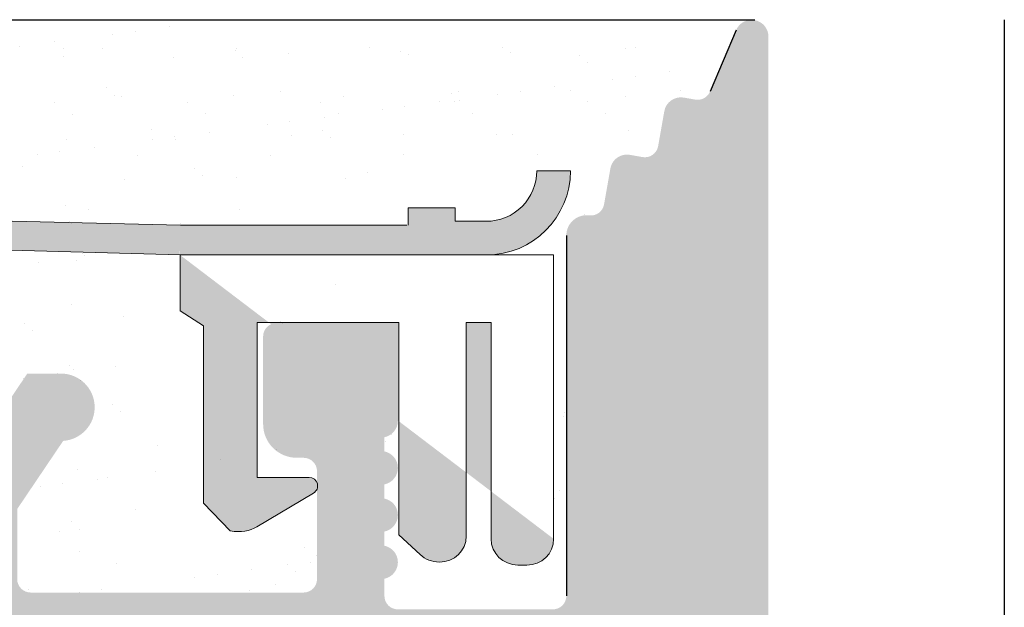
# Model space of a CAD drawing. Units: millimetres. Extents: x 17071 to 17368, y 3299 to 3516.
# Drawn here: x 17256 to 17270, y 3467 to 3476 of the extents above; entities that cross this region are included whole.
import ezdxf

# ---------------------------------------------------------------- set-up
doc = ezdxf.new("R2010")
doc.units = ezdxf.units.MM
doc.layers.get('0').update_dxf_attribs({"lineweight": 25})
for name, color, linetype, lineweight in [('1', 7, 'Continuous', 18), ('Gipsp Sch', 253, 'Continuous', 5), ('Putznetz Lienien', 7, 'Continuous', 15), ('Putznetz Sch', 254, 'Continuous', 15), ('Schrafur Gips', 7, 'Continuous', 15), ('Schrauben F', 254, 'Continuous', 18)]:
    doc.layers.add(name, color=color, linetype=linetype, lineweight=lineweight)

msp = doc.modelspace()

# ---------------------------------------------------------------- hatches: boundary and pattern name
h = msp.add_hatch()
h.set_pattern_fill('JIS_WOOD', color=256, scale=0.01, style=0)
h.set_pattern_definition([(45, (16784.91472407501, 2528.011628364864), (-0.004999999991609842, 0.004999999991609843), [])])
edge = h.paths.add_edge_path()
edge.add_line((17216.71836057588, 3438.964541907786), (17217.10120328836, 3439.347384620261))
edge.add_arc((17216.95978193212, 3439.488805976499), 0.2, 315.0000000003685, 45.00000000089813)
edge.add_line((17217.10120328835, 3439.630227332737), (17216.71836057588, 3440.013070045212))
edge.add_arc((17216.85978193211, 3440.154491401449), 0.2, 134.9999999997697, 224.9999999996315, ccw=False)
edge.add_line((17216.71836057588, 3440.295912757686), (17217.10120328836, 3440.678755470161))
edge.add_arc((17216.95978193212, 3440.820176826399), 0.2, 315.0000000003685, 45.0000000009212)
edge.add_line((17217.10120328835, 3440.961598182637), (17216.71836057588, 3441.344440895112))
edge.add_arc((17216.85978193211, 3441.485862251349), 0.2, 134.9999999998388, 224.9999999996315, ccw=False)
edge.add_line((17216.71836057588, 3441.627283607586), (17217.10120328836, 3442.010126320061))
edge.add_arc((17216.95978193212, 3442.151547676299), 0.2, 315.0000000003685, 45.00000000089813)
edge.add_line((17217.10120328835, 3442.292969032537), (17216.71836057588, 3442.675811745012))
edge.add_arc((17216.85978193211, 3442.817233101249), 0.2, 134.9999999998388, 224.9999999996315, ccw=False)
edge.add_line((17216.71836057588, 3442.958654457486), (17217.10120328836, 3443.341497169961))
edge.add_arc((17216.95978193212, 3443.482918526199), 0.2, 315.0000000003685, 45.0000000009212)
edge.add_line((17217.10120328835, 3443.624339882437), (17216.71836057588, 3444.007182594912))
edge.add_arc((17216.85978193211, 3444.148603951149), 0.2, 134.9999999998388, 224.9999999996315, ccw=False)
edge.add_line((17216.71836057588, 3444.290025307386), (17217.10120328836, 3444.672868019861))
edge.add_arc((17216.95978193212, 3444.814289376099), 0.2, 315.0000000003685, 45.0000000009212)
edge.add_line((17217.10120328835, 3444.955710732337), (17216.71836057588, 3445.338553444812))
edge.add_arc((17216.85978193211, 3445.479974801049), 0.2, 134.9999999997697, 224.9999999996315, ccw=False)
edge.add_line((17216.71836057588, 3445.621396157286), (17217.10120328836, 3446.004238869761))
edge.add_arc((17216.95978193212, 3446.145660225999), 0.2, 315.0000000003685, 45.0000000009212)
edge.add_line((17217.10120328835, 3446.287081582237), (17216.71836057588, 3446.669924294712))
edge.add_arc((17216.85978193211, 3446.811345650949), 0.2, 134.9999999997697, 224.9999999996315, ccw=False)
edge.add_line((17216.71836057588, 3446.952767007186), (17217.10120328836, 3447.335609719661))
edge.add_arc((17216.95978193212, 3447.477031075899), 0.2, 315.0000000003685, 45.0000000009212)
edge.add_line((17217.10120328835, 3447.618452432137), (17216.71836057588, 3448.001295144612))
edge.add_arc((17216.85978193211, 3448.142716500849), 0.2, 144.9999999996877, 224.9999999996315, ccw=False)
edge.add_line((17216.69595152326, 3448.257431788119), (17217.62361234097, 3449.582268735872))
edge.add_arc((17217.45978193212, 3449.696984023142), 0.2, 325.0000000005011, 4.909758650681602e-10)
edge.add_line((17217.65978193211, 3449.696984023142), (17217.65978193211, 3459.882918526199))
edge.add_arc((17217.85978193211, 3459.882918526199), 0.2, 90, 180, ccw=False)
edge.add_line((17217.85978193211, 3460.082918526199), (17226.65978193211, 3460.082918526199))
edge.add_line((17226.65978193211, 3460.082918526199), (17227.65978193211, 3460.332918526199))
edge.add_line((17227.65978193211, 3460.332918526199), (17241.65978193211, 3460.332918526199))
edge.add_line((17241.65978193211, 3460.332918526199), (17242.65978193211, 3460.082918526199))
edge.add_line((17242.65978193211, 3460.082918526199), (17246.45978193211, 3460.082918526199))
edge.add_arc((17246.45978193211, 3460.282918526199), 0.2, 270, 0)
edge.add_line((17246.65978193211, 3460.282918526199), (17246.65978193211, 3464.882918526199))
edge.add_arc((17246.85978193211, 3464.882918526199), 0.2, 90, 180, ccw=False)
edge.add_line((17246.85978193211, 3465.082918526199), (17266.45978193212, 3465.082918526199))
edge.add_arc((17266.45978193211, 3465.282918526199), 0.2, 270, 0)
edge.add_line((17266.65978193211, 3465.282918526199), (17266.65978193211, 3475.832918526199))
edge.add_arc((17266.40978193211, 3475.832918526199), 0.25, 0, 157.000000000112)
edge.add_line((17266.17965571875, 3475.930601308321), (17265.7922459822, 3475.01792116394))
edge.add_arc((17265.60814501152, 3475.096067389637), 0.2, 260.0000000001448, 337.0000000003613, ccw=False)
edge.add_line((17265.57341537598, 3474.899105839035), (17265.40319397653, 3474.929120464452))
edge.add_arc((17265.35978193211, 3474.682918526199), 0.25, 80.0000000003644, 170.0000000003553)
edge.add_line((17265.11357999386, 3474.726330570616), (17265.02224016121, 3474.208316638307))
edge.add_arc((17264.82527861061, 3474.24304627384), 0.2, 259.999999999801, 349.99999999996146, ccw=False)
edge.add_line((17264.79054897508, 3474.046084723238), (17264.60319397653, 3474.079120464452))
edge.add_arc((17264.55978193212, 3473.832918526199), 0.25, 79.99999999952519, 169.9999999995464)
edge.add_line((17264.31357999386, 3473.876330570616), (17264.21975154378, 3473.344202987483))
edge.add_arc((17264.02278999317, 3473.378932623017), 0.2, 262.7605606730763, 349.99999999996146, ccw=False)
edge.add_arc((17263.95978193211, 3472.882918526199), 0.3, 82.76056067255662, 180.0000000000055)
edge.add_line((17263.65978193211, 3472.882918526199), (17263.65978193211, 3467.532918526199))
edge.add_arc((17263.45978193211, 3467.532918526199), 0.2, 269.9999999999675, 360, ccw=False)
edge.add_line((17263.45978193211, 3467.332918526199), (17261.15978193211, 3467.332918526199))
edge.add_arc((17261.15978193211, 3467.532918526199), 0.2, 180, 270, ccw=False)
edge.add_line((17260.95978193211, 3467.532918526199), (17260.95978193211, 3467.78796955192))
edge.add_arc((17260.90978193211, 3468.032918526199), 0.25, 281.5369590326444, 78.4630409673556)
edge.add_line((17260.95978193211, 3468.277867500477), (17260.95978193211, 3468.48796955192))
edge.add_arc((17260.90978193211, 3468.732918526199), 0.25, 281.5369590326444, 78.4630409673556)
edge.add_line((17260.95978193211, 3468.977867500478), (17260.95978193211, 3469.187969551921))
edge.add_arc((17260.90978193211, 3469.432918526199), 0.25, 281.5369590326444, 78.4630409673556)
edge.add_line((17260.95978193211, 3469.677867500478), (17260.95978193211, 3469.88796955192))
edge.add_arc((17260.90978193211, 3470.132918526199), 0.25, 281.5369590326444, 78.4630409673556)
edge.add_line((17260.95978193211, 3470.377867500477), (17260.95978193211, 3471.082918526199))
edge.add_arc((17260.45978193211, 3471.082918526199), 0.5, 0, 90.00000000002606)
edge.add_line((17260.45978193211, 3471.582918526199), (17259.35978193211, 3471.582918526199))
edge.add_arc((17259.35978193211, 3471.382918526199), 0.2, 90, 180)
edge.add_line((17259.15978193211, 3471.382918526199), (17259.15978193211, 3470.082918526199))
edge.add_arc((17259.65978193211, 3470.082918526199), 0.5, 180, 270)
edge.add_line((17259.65978193211, 3469.582918526199), (17259.75978193211, 3469.582918526199))
edge.add_arc((17259.75978193211, 3469.382918526199), 0.2, 360, 90, ccw=False)
edge.add_line((17259.95978193211, 3469.382918526199), (17259.95978193211, 3467.782918526199))
edge.add_arc((17259.75978193211, 3467.782918526199), 0.2, 269.9999999999675, 360, ccw=False)
edge.add_line((17259.75978193211, 3467.582918526199), (17255.70978193211, 3467.582918526199))
edge.add_arc((17255.70978193211, 3467.782918526199), 0.2, 180, 270, ccw=False)
edge.add_line((17255.50978193212, 3467.782918526199), (17255.50978193211, 3468.822242730952))
edge.add_line((17255.50978193211, 3468.822242730952), (17256.19220101687, 3469.833970630178))
edge.add_arc((17256.15978193211, 3470.332918526199), 0.5, 273.7175613378391, 90.00000000000172)
edge.add_line((17256.15978193211, 3470.832918526199), (17255.65978193211, 3470.832918526199))
edge.add_line((17255.65978193211, 3470.832918526199), (17254.50978193211, 3469.12797341241))
edge.add_line((17254.50978193211, 3469.12797341241), (17254.50978193211, 3467.782918526199))
edge.add_arc((17254.30978193212, 3467.782918526199), 0.2, 270, 360, ccw=False)
edge.add_line((17254.30978193212, 3467.582918526199), (17252.70978193211, 3467.582918526199))
edge.add_arc((17252.70978193211, 3467.782918526199), 0.2, 180, 270, ccw=False)
edge.add_line((17252.50978193211, 3467.782918526199), (17252.50978193211, 3469.127973412409))
edge.add_line((17252.50978193211, 3469.127973412409), (17251.35978193211, 3470.832918526199))
edge.add_line((17251.35978193211, 3470.832918526199), (17250.85978193211, 3470.832918526199))
edge.add_arc((17250.85978193211, 3470.332918526199), 0.5, 90, 266.2824386621626)
edge.add_line((17250.82736284736, 3469.833970630178), (17251.50978193211, 3468.822242730952))
edge.add_line((17251.50978193211, 3468.822242730952), (17251.50978193211, 3467.782918526199))
edge.add_arc((17251.30978193212, 3467.782918526199), 0.2, 270, 360, ccw=False)
edge.add_line((17251.30978193212, 3467.582918526199), (17246.90978193211, 3467.582918526199))
edge.add_arc((17246.90978193211, 3467.782918526199), 0.2, 180, 270, ccw=False)
edge.add_line((17246.70978193212, 3467.782918526199), (17246.70978193212, 3468.822242730952))
edge.add_line((17246.70978193211, 3468.822242730952), (17247.39220101687, 3469.833970630178))
edge.add_arc((17247.35978193211, 3470.332918526199), 0.5, 273.7175613378391, 90.00000000000172)
edge.add_line((17247.35978193211, 3470.832918526199), (17246.85978193211, 3470.832918526199))
edge.add_line((17246.85978193211, 3470.832918526199), (17245.70978193212, 3469.12797341241))
edge.add_line((17245.70978193211, 3469.12797341241), (17245.70978193212, 3467.782918526199))
edge.add_arc((17245.50978193212, 3467.782918526199), 0.2, 270, 360, ccw=False)
edge.add_line((17245.50978193212, 3467.582918526199), (17243.85978193211, 3467.582918526199))
edge.add_arc((17243.85978193211, 3467.382918526199), 0.2, 90, 180)
edge.add_line((17243.65978193211, 3467.382918526199), (17243.65978193211, 3465.582918526202))
edge.add_arc((17240.65978193211, 3465.582918526199), 3, 269.99999999994355, 360, ccw=False)
edge.add_line((17240.65978193211, 3462.582918526199), (17239.83623213091, 3462.582918526199))
edge.add_arc((17239.83623213091, 3462.382918526199), 0.2, 90, 134.9999999997237)
edge.add_line((17239.69481077468, 3462.524339882437), (17239.3119680622, 3462.141497169961))
edge.add_arc((17239.17054670597, 3462.282918526199), 0.2, 225.0000000005297, 315.00000000036846, ccw=False)
edge.add_line((17239.02912534973, 3462.141497169962), (17238.64628263725, 3462.524339882436))
edge.add_arc((17238.50486128101, 3462.382918526199), 0.2, 44.99999999963152, 134.9999999998158)
edge.add_line((17238.36343992478, 3462.524339882436), (17237.9805972123, 3462.141497169962))
edge.add_arc((17237.83917585606, 3462.282918526199), 0.2, 225.0000000005296, 315.00000000036846, ccw=False)
edge.add_line((17237.69775449983, 3462.141497169961), (17237.31491178735, 3462.524339882436))
edge.add_arc((17237.17349043112, 3462.382918526199), 0.2, 44.99999999963152, 134.9999999998158)
edge.add_line((17237.03206907488, 3462.524339882436), (17236.6492263624, 3462.141497169961))
edge.add_arc((17236.50780500616, 3462.282918526199), 0.2, 225.0000000005297, 315.00000000036846, ccw=False)
edge.add_line((17236.36638364993, 3462.141497169962), (17235.98354093745, 3462.524339882436))
edge.add_arc((17235.84211958122, 3462.382918526199), 0.2, 44.99999999963152, 134.9999999998158)
edge.add_line((17235.70069822498, 3462.524339882436), (17235.3178555125, 3462.141497169962))
edge.add_arc((17235.17643415626, 3462.282918526199), 0.2, 225.0000000005296, 315.00000000036846, ccw=False)
edge.add_line((17235.03501280003, 3462.141497169961), (17234.65217008755, 3462.524339882436))
edge.add_arc((17234.51074873131, 3462.382918526199), 0.2, 44.99999999963152, 134.9999999998158)
edge.add_line((17234.36932737508, 3462.524339882436), (17233.9864846626, 3462.141497169961))
edge.add_arc((17233.84506330637, 3462.282918526199), 0.2, 225.0000000005297, 315.00000000036846, ccw=False)
edge.add_line((17233.70364195013, 3462.141497169962), (17233.32079923765, 3462.524339882437))
edge.add_arc((17233.17937788141, 3462.382918526199), 0.2, 44.99999999963152, 134.9999999994703)
edge.add_line((17233.03795652518, 3462.524339882436), (17232.6551138127, 3462.141497169962))
edge.add_arc((17232.51369245646, 3462.282918526199), 0.2, 225.0000000005757, 315.00000000036846, ccw=False)
edge.add_line((17232.37227110023, 3462.141497169961), (17231.98942838775, 3462.524339882436))
edge.add_arc((17231.84800703152, 3462.382918526199), 0.2, 44.99999999963152, 134.9999999998158)
edge.add_line((17231.70658567528, 3462.524339882436), (17231.3237429628, 3462.141497169961))
edge.add_arc((17231.18232160656, 3462.282918526199), 0.2, 225.0000000005297, 315.00000000036846, ccw=False)
edge.add_line((17231.04090025033, 3462.141497169962), (17230.65805753785, 3462.524339882436))
edge.add_arc((17230.51663618162, 3462.382918526199), 0.2, 44.99999999963152, 134.9999999998158)
edge.add_line((17230.37521482538, 3462.524339882436), (17229.9923721129, 3462.141497169962))
edge.add_arc((17229.85095075666, 3462.282918526199), 0.2, 225.0000000005296, 315.00000000036846, ccw=False)
edge.add_line((17229.70952940043, 3462.141497169961), (17229.32668668795, 3462.524339882436))
edge.add_arc((17229.18526533171, 3462.382918526199), 0.2, 44.99999999963152, 134.9999999998158)
edge.add_line((17229.04384397548, 3462.524339882436), (17228.661001263, 3462.141497169961))
edge.add_arc((17228.51957990677, 3462.282918526199), 0.2, 225.0000000005297, 315.00000000036846, ccw=False)
edge.add_line((17228.37815855053, 3462.141497169962), (17227.99531583805, 3462.524339882436))
edge.add_arc((17227.85389448181, 3462.382918526199), 0.2, 44.99999999963152, 134.9999999998158)
edge.add_line((17227.71247312558, 3462.524339882436), (17227.3296304131, 3462.141497169962))
edge.add_arc((17227.18820905687, 3462.282918526199), 0.2, 225.0000000005296, 315.00000000036846, ccw=False)
edge.add_line((17227.04678770063, 3462.141497169961), (17226.66394498815, 3462.524339882436))
edge.add_arc((17226.52252363192, 3462.382918526199), 0.2, 44.99999999963152, 134.9999999998158)
edge.add_line((17226.38110227568, 3462.524339882436), (17225.9982595632, 3462.141497169961))
edge.add_arc((17225.85683820696, 3462.282918526199), 0.2, 225.0000000005297, 315.00000000036846, ccw=False)
edge.add_line((17225.71541685073, 3462.141497169962), (17225.33257413825, 3462.524339882436))
edge.add_arc((17225.19115278202, 3462.382918526199), 0.2, 44.99999999963152, 134.9999999998158)
edge.add_line((17225.04973142578, 3462.524339882436), (17224.6668887133, 3462.141497169962))
edge.add_arc((17224.52546735706, 3462.282918526199), 0.2, 225.0000000005296, 315.00000000036846, ccw=False)
edge.add_line((17224.38404600083, 3462.141497169961), (17224.00120328835, 3462.524339882436))
edge.add_arc((17223.85978193211, 3462.382918526199), 0.2, 44.99999999963152, 89.99999999967757)
edge.add_line((17223.85978193211, 3462.582918526199), (17214.05978193212, 3462.582918526199))
edge.add_arc((17214.05978193212, 3462.382918526199), 0.2, 90, 180)
edge.add_line((17213.85978193211, 3462.382918526199), (17213.85978193211, 3462.082918526199))
edge.add_arc((17212.85978193211, 3462.082918526199), 1, 270, 360, ccw=False)
edge.add_line((17212.85978193211, 3461.082918526199), (17209.85978193211, 3461.082918526199))
edge.add_arc((17209.85978193211, 3460.882918526199), 0.2, 90, 180)
edge.add_line((17209.65978193211, 3460.882918526199), (17209.65978193211, 3452.782918526199))
edge.add_arc((17209.85978193211, 3452.782918526199), 0.2, 180, 270)
edge.add_line((17209.85978193211, 3452.582918526199), (17211.15978193211, 3452.582918526199))
edge.add_line((17211.15978193211, 3452.582918526199), (17211.65978193211, 3454.082918526199))
edge.add_line((17211.65978193211, 3454.082918526199), (17211.65978193211, 3458.382918526199))
edge.add_arc((17211.85978193211, 3458.382918526199), 0.2, 90, 180, ccw=False)
edge.add_line((17211.85978193211, 3458.582918526199), (17213.65978193211, 3458.582918526199))
edge.add_arc((17213.65978193211, 3458.382918526199), 0.2, 360, 90, ccw=False)
edge.add_line((17213.85978193211, 3458.382918526199), (17213.85978193211, 3410.782918526199))
edge.add_arc((17213.65978193211, 3410.782918526199), 0.2, 270, 360, ccw=False)
edge.add_line((17213.65978193211, 3410.582918526199), (17211.85978193211, 3410.582918526199))
edge.add_arc((17211.85978193211, 3410.782918526199), 0.2, 180, 270, ccw=False)
edge.add_line((17211.65978193211, 3410.782918526199), (17211.65978193211, 3415.082918526199))
edge.add_line((17211.65978193211, 3415.082918526199), (17211.15978193211, 3416.582918526199))
edge.add_line((17211.15978193212, 3416.582918526199), (17209.85978193211, 3416.582918526199))
edge.add_arc((17209.85978193211, 3416.382918526199), 0.2, 90, 180)
edge.add_line((17209.65978193211, 3416.382918526199), (17209.65978193211, 3408.782918526199))
edge.add_arc((17209.85978193211, 3408.782918526199), 0.2, 180, 270)
edge.add_line((17209.85978193211, 3408.582918526199), (17213.65978193211, 3408.582918526199))
edge.add_arc((17213.65978193211, 3408.382918526199), 0.2, 360, 90, ccw=False)
edge.add_line((17213.85978193211, 3408.382918526199), (17213.85978193211, 3393.282918526199))
edge.add_arc((17214.05978193212, 3393.282918526199), 0.2, 180, 270)
edge.add_line((17214.05978193212, 3393.082918526199), (17214.95978193212, 3393.082918526199))
edge.add_arc((17214.95978193212, 3393.282918526199), 0.2, 270, 359.9999999999349)
edge.add_line((17215.15978193211, 3393.282918526199), (17215.15978193211, 3393.51723310125))
edge.add_arc((17215.35978193211, 3393.517233101249), 0.2, 135.0000000000806, 180, ccw=False)
edge.add_line((17215.21836057588, 3393.658654457486), (17215.60120328835, 3394.041497169962))
edge.add_arc((17215.45978193212, 3394.182918526199), 0.2, 315.0000000003685, 45.00000000023037)
edge.add_line((17215.60120328835, 3394.324339882436), (17215.21836057588, 3394.707182594912))
edge.add_arc((17215.35978193211, 3394.848603951149), 0.2, 134.9999999997697, 224.9999999996315, ccw=False)
edge.add_line((17215.21836057588, 3394.990025307386), (17215.60120328835, 3395.372868019861))
edge.add_arc((17215.45978193212, 3395.514289376099), 0.2, 315.0000000003685, 45.00000000023037)
edge.add_line((17215.60120328835, 3395.655710732336), (17215.21836057588, 3396.038553444812))
edge.add_arc((17215.35978193211, 3396.179974801049), 0.2, 134.9999999997697, 224.9999999996315, ccw=False)
edge.add_line((17215.21836057588, 3396.321396157286), (17215.60120328835, 3396.704238869761))
edge.add_arc((17215.45978193212, 3396.845660225999), 0.2, 315.0000000003685, 45.00000000023037)
edge.add_line((17215.60120328835, 3396.987081582236), (17215.21836057588, 3397.369924294712))
edge.add_arc((17215.35978193211, 3397.511345650949), 0.2, 134.9999999997812, 224.9999999996315, ccw=False)
edge.add_line((17215.21836057588, 3397.652767007186), (17215.60120328836, 3398.035609719661))
edge.add_arc((17215.45978193212, 3398.177031075899), 0.2, 315.0000000003685, 45.00000000023037)
edge.add_line((17215.60120328835, 3398.318452432136), (17215.21836057588, 3398.701295144612))
edge.add_arc((17215.35978193211, 3398.842716500849), 0.2, 134.9999999998503, 224.9999999996315, ccw=False)
edge.add_line((17215.21836057588, 3398.984137857086), (17215.60120328836, 3399.366980569562))
edge.add_arc((17215.45978193212, 3399.508401925799), 0.2, 315.0000000003685, 45.00000000020732)
edge.add_line((17215.60120328835, 3399.649823282036), (17215.21836057588, 3400.032665994512))
edge.add_arc((17215.35978193211, 3400.174087350749), 0.2, 134.9999999998503, 224.9999999996315, ccw=False)
edge.add_line((17215.21836057588, 3400.315508706986), (17215.60120328836, 3400.698351419461))
edge.add_arc((17215.45978193212, 3400.839772775699), 0.2, 315.0000000003685, 45.00000000023037)
edge.add_line((17215.60120328835, 3400.981194131936), (17215.21836057588, 3401.364036844412))
edge.add_arc((17215.35978193211, 3401.505458200649), 0.2, 134.9999999998503, 224.9999999996315, ccw=False)
edge.add_line((17215.21836057588, 3401.646879556886), (17215.60120328836, 3402.029722269361))
edge.add_arc((17215.45978193212, 3402.171143625599), 0.2, 315.0000000003685, 45.00000000023037)
edge.add_line((17215.60120328835, 3402.312564981836), (17215.21836057588, 3402.695407694311))
edge.add_arc((17215.35978193211, 3402.836829050548), 0.2, 144.9999999997756, 224.9999999996315, ccw=False)
edge.add_line((17215.19595152326, 3402.951544337818), (17216.32361234097, 3404.562010886923))
edge.add_arc((17216.15978193211, 3404.676726174194), 0.2, 325.0000000005011, 4.539287641384731e-10)
edge.add_line((17216.35978193211, 3404.676726174194), (17216.35978193211, 3414.582918526199))
edge.add_arc((17219.35978193211, 3414.582918526199), 3, 89.99999999999352, 180, ccw=False)
edge.add_line((17219.35978193211, 3417.582918526199), (17236.15978193211, 3417.582918526199))
edge.add_arc((17236.15978193211, 3415.582918526199), 2, 3.183231456205249e-12, 90, ccw=False)
edge.add_line((17238.15978193211, 3415.582918526199), (17238.15978193211, 3393.282918526199))
edge.add_arc((17238.35978193211, 3393.282918526199), 0.2, 180, 270)
edge.add_line((17238.35978193211, 3393.082918526199), (17239.45978193212, 3393.082918526199))
edge.add_arc((17239.45978193212, 3393.282918526199), 0.2, 270, 44.99999999991944)
edge.add_line((17239.60120328835, 3393.424339882436), (17239.21836057588, 3393.807182594912))
edge.add_arc((17239.35978193211, 3393.948603951149), 0.2, 134.9999999997812, 224.9999999996315, ccw=False)
edge.add_line((17239.21836057588, 3394.090025307386), (17239.60120328835, 3394.472868019862))
edge.add_arc((17239.45978193212, 3394.614289376099), 0.2, 315.0000000003685, 45.00000000021882)
edge.add_line((17239.60120328835, 3394.755710732336), (17239.21836057588, 3395.138553444812))
edge.add_arc((17239.35978193211, 3395.279974801049), 0.2, 134.9999999997812, 224.9999999996315, ccw=False)
edge.add_line((17239.21836057588, 3395.421396157286), (17239.60120328835, 3395.804238869762))
edge.add_arc((17239.45978193212, 3395.945660225999), 0.2, 315.0000000003685, 45.00000000021882)
edge.add_line((17239.60120328835, 3396.087081582236), (17239.21836057588, 3396.469924294712))
edge.add_arc((17239.35978193211, 3396.611345650949), 0.2, 134.9999999997927, 224.9999999996315, ccw=False)
edge.add_line((17239.21836057588, 3396.752767007186), (17239.60120328836, 3397.135609719662))
edge.add_arc((17239.45978193212, 3397.277031075899), 0.2, 315.0000000003685, 45.00000000021882)
edge.add_line((17239.60120328835, 3397.418452432136), (17239.21836057588, 3397.801295144612))
edge.add_arc((17239.35978193211, 3397.942716500849), 0.2, 134.9999999998503, 224.9999999996315, ccw=False)
edge.add_line((17239.21836057588, 3398.084137857086), (17239.60120328836, 3398.466980569562))
edge.add_arc((17239.45978193212, 3398.608401925799), 0.2, 315.0000000003685, 45.00000000020732)
edge.add_line((17239.60120328835, 3398.749823282036), (17239.21836057588, 3399.132665994512))
edge.add_arc((17239.35978193211, 3399.274087350749), 0.2, 134.9999999998503, 224.9999999996315, ccw=False)
edge.add_line((17239.21836057588, 3399.415508706986), (17239.60120328836, 3399.798351419462))
edge.add_arc((17239.45978193212, 3399.939772775699), 0.2, 315.0000000003685, 45.00000000021882)
edge.add_line((17239.60120328835, 3400.081194131936), (17239.21836057588, 3400.464036844412))
edge.add_arc((17239.35978193211, 3400.605458200649), 0.2, 134.9999999998503, 224.9999999996315, ccw=False)
edge.add_line((17239.21836057588, 3400.746879556886), (17239.60120328836, 3401.129722269362))
edge.add_arc((17239.45978193212, 3401.271143625599), 0.2, 315.0000000003685, 45.00000000021882)
edge.add_line((17239.60120328835, 3401.412564981836), (17239.21836057588, 3401.795407694312))
edge.add_arc((17239.35978193211, 3401.936829050549), 0.2, 134.9999999997927, 224.9999999996315, ccw=False)
edge.add_line((17239.21836057588, 3402.078250406786), (17239.60120328836, 3402.461093119261))
edge.add_arc((17239.45978193212, 3402.602514475499), 0.2, 315.0000000003685, 45.00000000021882)
edge.add_line((17239.60120328835, 3402.743935831736), (17239.21836057588, 3403.126778544211))
edge.add_arc((17239.35978193211, 3403.268199900449), 0.2, 134.9999999997927, 224.9999999996315, ccw=False)
edge.add_line((17239.21836057588, 3403.409621256686), (17239.60120328836, 3403.792463969161))
edge.add_arc((17239.45978193212, 3403.933885325398), 0.2, 315.0000000003685, 45.00000000021882)
edge.add_line((17239.60120328835, 3404.075306681636), (17239.21836057588, 3404.458149394111))
edge.add_arc((17239.35978193211, 3404.599570750348), 0.2, 134.9999999997927, 224.9999999996315, ccw=False)
edge.add_line((17239.21836057588, 3404.740992106586), (17239.60120328836, 3405.123834819061))
edge.add_arc((17239.45978193212, 3405.265256175298), 0.2, 315.0000000003685, 45.00000000021882)
edge.add_line((17239.60120328835, 3405.406677531535), (17239.21836057588, 3405.789520244011))
edge.add_arc((17239.35978193211, 3405.930941600248), 0.2, 134.9999999997927, 224.9999999996315, ccw=False)
edge.add_line((17239.21836057588, 3406.072362956485), (17239.60120328836, 3406.455205668961))
edge.add_arc((17239.45978193212, 3406.596627025198), 0.2, 315.0000000003685, 45.00000000021882)
edge.add_line((17239.60120328835, 3406.738048381435), (17239.21836057588, 3407.120891093911))
edge.add_arc((17239.35978193211, 3407.262312450148), 0.2, 134.9999999997927, 224.9999999996315, ccw=False)
edge.add_line((17239.21836057588, 3407.403733806385), (17239.60120328836, 3407.786576518861))
edge.add_arc((17239.45978193212, 3407.927997875098), 0.2, 315.0000000003685, 45.00000000021882)
edge.add_line((17239.60120328835, 3408.069419231335), (17239.21836057588, 3408.452261943812))
edge.add_arc((17239.35978193211, 3408.593683300048), 0.2, 134.9999999998503, 224.9999999996315, ccw=False)
edge.add_line((17239.21836057588, 3408.735104656285), (17239.60120328836, 3409.117947368761))
edge.add_arc((17239.45978193212, 3409.259368724998), 0.2, 315.0000000003685, 45.00000000020732)
edge.add_line((17239.60120328835, 3409.400790081235), (17239.21836057588, 3409.783632793712))
edge.add_arc((17239.35978193211, 3409.925054149948), 0.2, 134.9999999998503, 224.9999999996315, ccw=False)
edge.add_line((17239.21836057588, 3410.066475506185), (17239.60120328836, 3410.449318218661))
edge.add_arc((17239.45978193212, 3410.590739574898), 0.2, 315.0000000003685, 45.00000000021882)
edge.add_line((17239.60120328835, 3410.732160931135), (17239.21836057588, 3411.115003643612))
edge.add_arc((17239.35978193211, 3411.256424999848), 0.2, 134.9999999998503, 224.9999999996315, ccw=False)
edge.add_line((17239.21836057588, 3411.397846356085), (17239.60120328836, 3411.780689068561))
edge.add_arc((17239.45978193212, 3411.922110424798), 0.2, 315.0000000003685, 45.00000000021882)
edge.add_line((17239.60120328835, 3412.063531781035), (17239.21836057588, 3412.446374493511))
edge.add_arc((17239.35978193211, 3412.587795849748), 0.2, 134.9999999997927, 224.9999999996315, ccw=False)
edge.add_line((17239.21836057588, 3412.729217205985), (17239.60120328836, 3413.112059918461))
edge.add_arc((17239.45978193212, 3413.253481274698), 0.2, 315.0000000003685, 45.00000000021882)
edge.add_line((17239.60120328835, 3413.394902630935), (17239.21836057588, 3413.777745343411))
edge.add_arc((17239.35978193211, 3413.919166699648), 0.2, 134.9999999998503, 224.9999999996315, ccw=False)
edge.add_line((17239.21836057588, 3414.060588055885), (17239.60120328836, 3414.443430768361))
edge.add_arc((17239.45978193212, 3414.584852124598), 0.2, 315.0000000003685, 2.878783653286258e-10)
edge.add_line((17239.65978193211, 3414.584852124598), (17239.65978193211, 3415.582918526199))
edge.add_arc((17241.65978193211, 3415.582918526199), 2, 90, 180, ccw=False)
edge.add_line((17241.65978193211, 3417.582918526199), (17244.45978193211, 3417.582918526199))
edge.add_arc((17244.45978193211, 3417.382918526199), 0.2, 360, 90, ccw=False)
edge.add_line((17244.65978193211, 3417.382918526199), (17244.65978193211, 3410.282918526199))
edge.add_arc((17244.45978193211, 3410.282918526199), 0.2, 270, 360, ccw=False)
edge.add_line((17244.45978193211, 3410.082918526199), (17243.65978193211, 3410.082918526199))
edge.add_arc((17243.65978193211, 3409.882918526199), 0.2, 90, 180)
edge.add_line((17243.45978193211, 3409.882918526199), (17243.45978193211, 3409.282918526199))
edge.add_arc((17243.65978193211, 3409.282918526199), 0.2, 180, 270)
edge.add_line((17243.65978193211, 3409.082918526199), (17248.25978193211, 3409.082918526199))
edge.add_arc((17248.25978193211, 3409.282918526199), 0.2, 270, 0)
edge.add_line((17248.45978193211, 3409.282918526199), (17248.45978193211, 3409.882918526199))
edge.add_arc((17248.25978193211, 3409.882918526199), 0.2, 0, 90.00000000003257)
edge.add_line((17248.25978193211, 3410.082918526199), (17245.85978193211, 3410.082918526199))
edge.add_arc((17245.85978193211, 3410.282918526199), 0.2, 180, 270, ccw=False)
edge.add_line((17245.65978193211, 3410.282918526199), (17245.65978193211, 3413.682918526199))
edge.add_arc((17245.85978193211, 3413.682918526199), 0.2, 89.99999999998369, 180, ccw=False)
edge.add_line((17245.85978193211, 3413.882918526199), (17247.95978193212, 3413.882918526199))
edge.add_arc((17247.95978193211, 3413.682918526199), 0.2, 360, 90, ccw=False)
edge.add_line((17248.15978193211, 3413.682918526199), (17248.15978193211, 3413.282918526199))
edge.add_arc((17248.35978193211, 3413.282918526199), 0.2, 180, 270)
edge.add_line((17248.35978193211, 3413.082918526199), (17249.95978193212, 3413.082918526199))
edge.add_arc((17249.95978193211, 3413.282918526199), 0.2, 270, 0)
edge.add_line((17250.15978193211, 3413.282918526199), (17250.15978193211, 3414.382918526199))
edge.add_arc((17249.65978193211, 3414.382918526199), 0.5, 0, 89.99999999996743)
edge.add_line((17249.65978193211, 3414.882918526199), (17249.20473090639, 3414.882918526198))
edge.add_arc((17248.95978193211, 3414.832918526199), 0.25, 11.53695903260269, 168.4630409670714)
edge.add_line((17248.71483295783, 3414.882918526199), (17248.50473090639, 3414.882918526199))
edge.add_arc((17248.25978193211, 3414.832918526199), 0.25, 11.53695903270478, 168.4630409671735)
edge.add_line((17248.01483295784, 3414.882918526199), (17247.80473090639, 3414.882918526198))
edge.add_arc((17247.55978193211, 3414.832918526199), 0.25, 11.53695903260269, 168.4630409670714)
edge.add_line((17247.31483295784, 3414.882918526199), (17247.10473090639, 3414.882918526199))
edge.add_arc((17246.85978193211, 3414.832918526199), 0.25, 11.53695903270478, 168.4630409671735)
edge.add_line((17246.61483295784, 3414.882918526199), (17245.85978193211, 3414.882918526199))
edge.add_arc((17245.85978193211, 3415.082918526199), 0.2, 180, 270, ccw=False)
edge.add_line((17245.65978193211, 3415.082918526199), (17245.65978193211, 3417.382918526199))
edge.add_arc((17245.85978193211, 3417.382918526199), 0.2, 90, 180, ccw=False)
edge.add_line((17245.85978193211, 3417.582918526199), (17251.45978193212, 3417.582918526199))
edge.add_arc((17251.45978193211, 3417.882918526199), 0.3, 270, 7.239439327206258)
edge.add_arc((17251.95579602893, 3417.945926587258), 0.2, 100.00000000019662, 187.239439327336, ccw=False)
edge.add_line((17251.9210663934, 3418.142888137861), (17252.45319397653, 3418.236716587946))
edge.add_arc((17252.40978193211, 3418.482918526199), 0.25, 279.9999999996356, 5.080287484617076)
edge.add_arc((17252.85801414845, 3418.522766748682), 0.2, 100.00000000006457, 185.0802874849496, ccw=False)
edge.add_line((17252.82328451292, 3418.719728299284), (17253.20319397653, 3418.786716587946))
edge.add_arc((17253.15978193212, 3419.032918526199), 0.25, 279.9999999996356, 358.905612167983)
edge.add_arc((17253.60969984726, 3419.024323746891), 0.2, 112.0000000001447, 178.9056121682083, ccw=False)
edge.add_line((17253.53477852857, 3419.209760517804), (17254.50343358047, 3419.601122562558))
edge.add_arc((17254.40978193211, 3419.832918526199), 0.25, 291.999999999661, 89.99999999956954)
edge.add_line((17254.40978193211, 3420.082918526199), (17250.65978193211, 3420.082918526199))
edge.add_line((17250.65978193211, 3420.082918526199), (17248.65978193211, 3419.582918526199))
edge.add_line((17248.65978193211, 3419.582918526199), (17229.65978193211, 3419.582918526199))
edge.add_line((17229.65978193211, 3419.582918526199), (17226.65978193211, 3420.082918526199))
edge.add_line((17226.65978193211, 3420.082918526199), (17217.85978193211, 3420.082918526199))
edge.add_arc((17217.85978193211, 3420.282918526199), 0.2, 180, 270, ccw=False)
edge.add_line((17217.65978193211, 3420.282918526199), (17217.65978193211, 3430.611998779755))
edge.add_arc((17217.45978193212, 3430.611998779756), 0.2, 0, 34.99999999998989)
edge.add_line((17217.62361234097, 3430.726714067026), (17216.69595152326, 3432.051551014779))
edge.add_arc((17216.85978193211, 3432.166266302049), 0.2, 134.9999999995782, 214.9999999994989, ccw=False)
edge.add_line((17216.71836057588, 3432.307687658287), (17217.10120328836, 3432.690530370762))
edge.add_arc((17216.95978193212, 3432.831951727), 0.2, 315.0000000003685, 45.0000000009212)
edge.add_line((17217.10120328835, 3432.973373083238), (17216.71836057588, 3433.356215795713))
edge.add_arc((17216.85978193211, 3433.497637151949), 0.2, 134.9999999997697, 224.9999999996315, ccw=False)
edge.add_line((17216.71836057588, 3433.639058508187), (17217.10120328836, 3434.021901220662))
edge.add_arc((17216.95978193212, 3434.1633225769), 0.2, 315.0000000003685, 45.0000000009212)
edge.add_line((17217.10120328835, 3434.304743933138), (17216.71836057588, 3434.687586645613))
edge.add_arc((17216.85978193211, 3434.829008001849), 0.2, 134.9999999998388, 224.9999999996315, ccw=False)
edge.add_line((17216.71836057588, 3434.970429358087), (17217.10120328836, 3435.353272070562))
edge.add_arc((17216.95978193212, 3435.4946934268), 0.2, 315.0000000003685, 45.00000000089813)
edge.add_line((17217.10120328835, 3435.636114783038), (17216.71836057588, 3436.018957495512))
edge.add_arc((17216.85978193211, 3436.160378851749), 0.2, 134.9999999998388, 224.9999999996315, ccw=False)
edge.add_line((17216.71836057588, 3436.301800207987), (17217.10120328836, 3436.684642920462))
edge.add_arc((17216.95978193212, 3436.8260642767), 0.2, 315.0000000003685, 45.0000000009212)
edge.add_line((17217.10120328835, 3436.967485632937), (17216.71836057588, 3437.350328345412))
edge.add_arc((17216.85978193211, 3437.491749701649), 0.2, 134.9999999998388, 224.9999999996315, ccw=False)
edge.add_line((17216.71836057588, 3437.633171057887), (17217.10120328836, 3438.016013770361))
edge.add_arc((17216.95978193212, 3438.157435126599), 0.2, 315.0000000003685, 45.00000000089813)
edge.add_line((17217.10120328835, 3438.298856482837), (17216.71836057588, 3438.681699195311))
edge.add_arc((17216.85978193211, 3438.823120551549), 0.2, 134.9999999997927, 224.9999999996315, ccw=False)
at = {"layer": 'Putznetz Sch'}
h = msp.add_hatch(color=256, dxfattribs=at)
h.paths.add_polyline_path([(17192.01455878535, 3474.551430418376), (17191.97756795965, 3474.063262212623), (17238.81857789116, 3473.126614791761), (17257.92213515247, 3472.592947712774), (17257.9322876923, 3473.035991754848)])
edge = h.paths.add_edge_path(flags=17)
edge.add_line((17191.97756795965, 3474.063262212623), (17238.81857789116, 3473.12661479176))
h = msp.add_hatch(color=256, dxfattribs=at)
edge = h.paths.add_edge_path()
edge.add_line((17257.92695017021, 3473.036014213861), (17257.92695017033, 3472.592836727623))
edge.add_line((17257.92695017033, 3472.592836727624), (17262.47141318166, 3472.592836727624))
edge.add_arc((17262.47141318166, 3473.842836727624), 1.249999999999986, 270, 359.999999999974)
edge.add_line((17263.72141318166, 3473.842836727624), (17263.22141318166, 3473.842836727624))
edge.add_arc((17262.47141318166, 3473.842836727623), 0.7499999999997016, 269.99999999997397, 360, ccw=False)
edge.add_line((17262.47141318166, 3473.092836727624), (17262.00988781661, 3473.092836727624))
edge.add_line((17262.00988781661, 3473.092836727624), (17262.00988781661, 3473.292836727624))
edge.add_line((17262.00988781661, 3473.292836727624), (17261.30988781661, 3473.292836727624))
edge.add_line((17261.30988781661, 3473.292836727624), (17261.30988781661, 3473.036014213861))
edge.add_line((17261.30988781661, 3473.036014213861), (17257.92695017021, 3473.036014213861))
at = {"layer": 'Schrauben F'}
h = msp.add_hatch(color=256, dxfattribs=at)
edge = h.paths.add_edge_path()
edge.add_line((17263.47141318166, 3472.592836727624), (17257.92695017021, 3472.592836727627))
edge.add_line((17257.92695017022, 3472.592836727627), (17257.92695017022, 3471.763277459651))
edge.add_line((17257.92695017022, 3471.763277459651), (17258.27245703671, 3471.541446437309))
edge.add_line((17258.2724570367, 3471.541446437309), (17258.27245703671, 3468.908278408794))
edge.add_line((17258.27245703672, 3468.908278408793), (17258.66919250816, 3468.497993082954))
edge.add_spline(control_points=[(17258.66919250816, 3468.497993082954), (17258.82938124506, 3468.471198984911), (17258.9637643878, 3468.489839801197), (17259.06801596137, 3468.560448640682)], knot_values=[16.37758535823403, 16.37758535823403, 16.37758535823403, 16.37758535823403, 17, 17, 17, 17], degree=3, periodic=0)
edge.add_line((17259.06801596138, 3468.560448640682), (17259.90788702302, 3469.059029275102))
edge.add_arc((17259.84425391712, 3469.166620296255), 0.124999999999991, 300.6015597438653, 90.00000000046818)
edge.add_line((17259.84425391712, 3469.291620296255), (17259.07296985045, 3469.291620296255))
edge.add_line((17259.07296985045, 3469.291620296255), (17259.07296985045, 3471.591856454204))
edge.add_line((17259.07296985045, 3471.591856454204), (17261.1729698239, 3471.591856454204))
edge.add_line((17261.1729698239, 3471.591856454204), (17261.17416870697, 3468.439425537108))
edge.add_line((17261.17416870697, 3468.439425537108), (17261.49244412062, 3468.145699111732))
edge.add_spline(control_points=[(17261.49244412062, 3468.145699111732), (17261.56479223236, 3468.076358556874), (17261.664705757, 3468.034667544187), (17261.77495589636, 3468.034667544187)], knot_values=[16, 16, 16, 16, 16.50003212822843, 16.50003212822843, 16.50003212822843, 16.50003212822843], degree=3, periodic=0)
edge.add_spline(control_points=[(17261.77495589636, 3468.034667544187), (17261.99544200741, 3468.034667544187), (17262.17458697265, 3468.201410165673), (17262.17458697265, 3468.422585295826)], knot_values=[16, 16, 16, 16, 17, 17, 17, 17], degree=3, periodic=0)
edge.add_line((17262.17458697265, 3468.422585295826), (17262.17458697265, 3471.591620196832))
edge.add_line((17262.17458697265, 3471.591620196832), (17262.54277458106, 3471.591620196832))
edge.add_line((17262.54277458105, 3471.591620196832), (17262.54263262541, 3468.38040235845))
edge.add_spline(control_points=[(17262.54263262541, 3468.38040235845), (17262.54263262541, 3468.159227228297), (17262.72177759064, 3467.992484606811), (17262.94226370168, 3467.991620296254)], knot_values=[16, 16, 16, 16, 17, 17, 17, 17], degree=3, periodic=0)
edge.add_line((17262.94226370168, 3467.991620296254), (17263.07178210538, 3467.991620296254))
edge.add_spline(control_points=[(17263.07178210537, 3467.991620296254), (17263.29226821643, 3467.991620296254), (17263.47141318166, 3468.15836291774), (17263.47141318166, 3468.379538047893)], knot_values=[16, 16, 16, 16, 17, 17, 17, 17], degree=3, periodic=0)
edge.add_line((17263.47141318166, 3468.379538047893), (17263.47141318166, 3472.592836727624))
edge = h.paths.add_edge_path(flags=17)
edge.add_line((17263.47141318166, 3472.592836727624), (17257.92695017021, 3472.592836727624))
edge.add_line((17263.47141318166, 3472.592836727624), (17263.47141318166, 3468.379538047893))

# ---------------------------------------------------------------- linework, layer by layer
for p, q in [((17266.45962391572, 3476.077899702354), (17097.60778203114, 3476.077899702354)), ((17270.15978193211, 3476.085078783695), (17270.15978193211, 3460.085087043167)), ((17270.15978193211, 3476.085078783695), (17270.15978193211, 3460.082918526201)), ((17266.17965571875, 3475.930601308321), (17265.79224598221, 3475.01792116394)), ((17263.65978193211, 3472.882918526199), (17263.65978193211, 3467.532918526199)), ((17260.2291817654, 3472.148695810744), (17260.2291817654, 3472.148695810744)), ((17259.42437510614, 3471.604401225239), (17259.42437510614, 3471.604401225239)), ((17259.45436281421, 3471.58168153237), (17259.45436281421, 3471.58168153237)), ((17256.45277874084, 3470.737075820402), (17256.45277874084, 3470.737075820402)), ((17261.07219962021, 3469.924581429513), (17261.07219962021, 3469.924581429513)), ((17259.36292389308, 3469.699551010971), (17259.36292389308, 3469.699551010971)), ((17258.530404144, 3469.563280057181), (17258.530404144, 3469.563280057181)), ((17255.6763553748, 3467.632851671141), (17255.6763553748, 3467.632851671141))]:
    msp.add_line(p, q)
at = {"layer": '1'}
for p, q in [((17256.92855935396, 3475.870618249214), (17256.92855935396, 3475.870618249214)), ((17256.06605189681, 3475.757066988292), (17256.06605189681, 3475.757066988292)), ((17255.54980655749, 3475.689102000003), (17255.54980655749, 3475.689102000003)), ((17256.20215254733, 3475.652211590851), (17256.20215254733, 3475.652211590851)), ((17256.77986664306, 3475.659925858656), (17256.77986664306, 3475.659925858656)), ((17258.74307467549, 3475.630385193515), (17258.74307467549, 3475.630385193515)), ((17258.75734756866, 3475.663518820352), (17258.75734756866, 3475.663518820352)), ((17259.53973524498, 3475.588145806787), (17259.53973524498, 3475.588145806787)), ((17260.73482849426, 3475.667111782048), (17260.73482849426, 3475.667111782048)), ((17261.20190560228, 3475.609347207358), (17261.20190560228, 3475.609347207358)), ((17261.32145049236, 3475.574238813633), (17261.32145049236, 3475.574238813633)), ((17262.71230941987, 3475.670704743745), (17262.71230941987, 3475.670704743745)), ((17262.82629250674, 3475.601556344872), (17262.82629250674, 3475.601556344872)), ((17263.86237262053, 3475.552412416298), (17263.86237262053, 3475.552412416298)), ((17264.541359698, 3475.663346913723), (17264.541359698, 3475.663346913723)), ((17264.68979034547, 3475.674297705441), (17264.68979034547, 3475.674297705441)), ((17256.20028114927, 3475.534146100423), (17256.20028114927, 3475.534146100423)), ((17257.82466805373, 3475.526355237938), (17257.82466805373, 3475.526355237938)), ((17258.86011745271, 3475.523135248056), (17258.86011745271, 3475.523135248056)), ((17263.97941539775, 3475.445162470839), (17263.97941539775, 3475.445162470839)), ((17265.19789805174, 3475.315186748124), (17265.19789805174, 3475.315186748124)), ((17264.35112978176, 3475.203707590503), (17264.35112978176, 3475.203707590503)), ((17264.68165271242, 3475.247221759835), (17264.68165271242, 3475.247221759835)), ((17256.83418354431, 3475.073061885373), (17256.83418354431, 3475.073061885373)), ((17256.95122632153, 3474.965811939914), (17256.95122632153, 3474.965811939914)), ((17258.72109376697, 3474.959980107229), (17258.72109376697, 3474.959980107229)), ((17259.41255936118, 3475.01691550549), (17259.41255936118, 3475.01691550549)), ((17261.95348148934, 3474.995089108154), (17261.95348148934, 3474.995089108154)), ((17262.06054786269, 3475.013979813593), (17262.06054786269, 3475.013979813593)), ((17262.64185405463, 3474.978677171961), (17262.64185405463, 3474.978677171961)), ((17262.9723769853, 3475.022191341292), (17262.9723769853, 3475.022191341292)), ((17263.48862232461, 3475.090156329582), (17263.48862232461, 3475.090156329582)), ((17263.72271821998, 3475.035181214164), (17263.72271821998, 3475.035181214164)), ((17256.06093660247, 3474.854547556404), (17256.06093660247, 3474.854547556404)), ((17257.05892340968, 3474.938778706658), (17257.05892340968, 3474.938778706658)), ((17258.03841752807, 3474.8581405181), (17258.03841752807, 3474.8581405181)), ((17260.01589845367, 3474.861733479797), (17260.01589845367, 3474.861733479797)), ((17260.34548067143, 3474.952189244744), (17260.34548067143, 3474.952189244744)), ((17261.77934659748, 3474.865125911039), (17261.77934659748, 3474.865125911039)), ((17261.99337937928, 3474.865326441492), (17261.99337937928, 3474.865326441492)), ((17262.07052426656, 3474.887839162695), (17262.07052426656, 3474.887839162695)), ((17263.97086030488, 3474.868919403189), (17263.97086030488, 3474.868919403189)), ((17264.53185730621, 3474.938942728272), (17264.53185730621, 3474.938942728272)), ((17256.32871338651, 3474.683954930754), (17256.32871338651, 3474.683954930754)), ((17258.30619431212, 3474.68754789245), (17258.30619431212, 3474.68754789245)), ((17260.28367523772, 3474.691140854147), (17260.28367523772, 3474.691140854147)), ((17260.93257832751, 3474.753646753419), (17260.93257832751, 3474.753646753419)), ((17261.26310125817, 3474.79716092275), (17261.26310125817, 3474.79716092275)), ((17262.26115616332, 3474.694733815842), (17262.26115616332, 3474.694733815842)), ((17264.23863708893, 3474.698326777539), (17264.23863708893, 3474.698326777539)), ((17259.22330260037, 3474.528616334876), (17259.22330260037, 3474.528616334876)), ((17259.55382553103, 3474.572130504208), (17259.55382553103, 3474.572130504208)), ((17260.07007087035, 3474.640095492497), (17260.07007087035, 3474.640095492497)), ((17257.50366823, 3474.459592197347), (17257.50366823, 3474.459592197347)), ((17258.36079514322, 3474.415065073955), (17258.36079514322, 3474.415065073955)), ((17260.04459035816, 3474.437765800011), (17260.04459035816, 3474.437765800011)), ((17261.24190638468, 3474.385814114034), (17261.24190638468, 3474.385814114034)), ((17262.62296617504, 3474.381619420129), (17262.62296617504, 3474.381619420129)), ((17262.86629328914, 3474.37802325155), (17262.86629328914, 3474.37802325155)), ((17264.5813604804, 3474.439813820399), (17264.5813604804, 3474.439813820399)), ((17256.24028193167, 3474.3106130071), (17256.24028193167, 3474.3106130071)), ((17257.51402687324, 3474.303585916334), (17257.51402687324, 3474.303585916334)), ((17257.8445498039, 3474.347100085666), (17257.8445498039, 3474.347100085666)), ((17257.86466883613, 3474.302822144614), (17257.86466883613, 3474.302822144614)), ((17259.57973602738, 3474.364612713464), (17259.57973602738, 3474.364612713464)), ((17260.16163313538, 3474.330515854552), (17260.16163313538, 3474.330515854552)), ((17256.13527407678, 3474.122069667123), (17256.13527407678, 3474.122069667123)), ((17256.65151941609, 3474.190034655413), (17256.65151941609, 3474.190034655413)), ((17255.80475114612, 3474.078555497792), (17255.80475114612, 3474.078555497792)), ((17257.29270980908, 3474.069821478413), (17257.29270980908, 3474.069821478413)), ((17259.27019073468, 3474.07341444011), (17259.27019073468, 3474.07341444011)), ((17261.24767166028, 3474.077007401806), (17261.24767166028, 3474.077007401806)), ((17263.22515258589, 3474.080600363502), (17263.22515258589, 3474.080600363502)), ((17255.59477709882, 3473.902268889204), (17255.59477709882, 3473.902268889204)), ((17258.13569922698, 3473.880442491869), (17258.13569922698, 3473.880442491869)), ((17260.71407504386, 3473.824296111986), (17260.71407504386, 3473.824296111986)), ((17257.09892419208, 3473.715245613335), (17257.09892419208, 3473.715245613335)), ((17258.2527420042, 3473.77319254641), (17258.2527420042, 3473.77319254641)), ((17258.76109454937, 3473.736447013906), (17258.76109454937, 3473.736447013906)), ((17260.38548145383, 3473.72865615142), (17260.38548145383, 3473.72865615142)), ((17256.2268080958, 3473.323119183725), (17256.2268080958, 3473.323119183725)), ((17256.57377976849, 3473.264443176161), (17256.57377976849, 3473.264443176161)), ((17258.80518391267, 3473.266972803844), (17258.80518391267, 3473.266972803844)), ((17255.82807204949, 3472.476124136474), (17255.82807204949, 3472.476124136474)), ((17256.32028349646, 3471.863546820453), (17256.32028349646, 3471.863546820453)), ((17257.08662293451, 3471.674338795919), (17257.08662293451, 3471.674338795919)), ((17255.61943264729, 3471.573176482079), (17255.61943264729, 3471.573176482079)), ((17255.73647542451, 3471.46592653662), (17255.73647542451, 3471.46592653662)), ((17256.28891733298, 3470.959706794054), (17256.28891733298, 3470.959706794054)), ((17256.34091521551, 3470.886019756233), (17256.34091521551, 3470.886019756233)), ((17256.97568618468, 3470.944490832035), (17256.97568618468, 3470.944490832035)), ((17256.92094832996, 3470.380557088575), (17256.92094832996, 3470.380557088575)), ((17257.03799110718, 3470.273307143116), (17257.03799110718, 3470.273307143116)), ((17257.59043301566, 3469.76708740055), (17257.59043301566, 3469.76708740055)), ((17256.40028506126, 3469.416480633807), (17256.40028506126, 3469.416480633807)), ((17256.69864624682, 3469.263907238234), (17256.69864624682, 3469.263907238234)), ((17256.85375838153, 3469.29591537599), (17256.85375838153, 3469.29591537599)), ((17257.56115370397, 3469.377458499156), (17257.56115370397, 3469.377458499156)), ((17255.85187797684, 3469.152428080613), (17255.85187797684, 3469.152428080613)), ((17256.1824009075, 3469.195942249945), (17256.1824009075, 3469.195942249945)), ((17257.25892732168, 3468.821113240041), (17257.25892732168, 3468.821113240041)), ((17256.31357288145, 3468.630614386929), (17256.31357288145, 3468.630614386929)), ((17256.13482834095, 3468.490537073739), (17256.13482834095, 3468.490537073739)), ((17256.43061565867, 3468.52336444147), (17256.43061565867, 3468.52336444147)), ((17259.77973993938, 3468.246947246847), (17259.77973993938, 3468.246947246847)), ((17256.44028584366, 3468.192947540483), (17256.44028584366, 3468.192947540483)), ((17256.98305756714, 3468.017144698903), (17256.98305756714, 3468.017144698903)), ((17259.52397969531, 3467.995318301568), (17259.52397969531, 3467.995318301568)), ((17258.14662122326, 3467.810426166277), (17258.14662122326, 3467.810426166277)), ((17258.47714415392, 3467.853940335608), (17258.47714415392, 3467.853940335608)), ((17258.99338949323, 3467.921905323897), (17258.99338949323, 3467.921905323897)), ((17259.64102247252, 3467.888068356109), (17259.64102247252, 3467.888068356109)), ((17259.34408247316, 3467.709403957444), (17259.34408247316, 3467.709403957444))]:
    msp.add_line(p, q, dxfattribs=at)
at = {"layer": 'Gipsp Sch'}
for p, q in [((17257.77532762394, 3475.982097406834), (17257.77532762394, 3475.982097406834)), ((17257.25908228462, 3475.914132418545), (17257.25908228462, 3475.914132418545)), ((17265.34710512445, 3475.027390351678), (17265.34710512445, 3475.027390351678)), ((17256.28028271407, 3473.087079913777), (17256.28028271407, 3473.087079913777)), ((17256.3902186654, 3472.511523164913), (17256.3902186654, 3472.511523164913)), ((17256.48271312738, 3472.608585258186), (17256.48271312738, 3472.608585258186)), ((17256.51270083546, 3472.585865565318), (17256.51270083546, 3472.585865565318)), ((17255.59693338821, 3470.762974582824), (17255.59693338821, 3470.762974582824)), ((17263.62440333932, 3470.192075394039), (17263.62440333932, 3470.192075394039)), ((17263.62824361732, 3470.261091005676), (17263.62824361732, 3470.261091005676)), ((17263.55129919687, 3469.099777065668), (17263.55129919687, 3469.099777065668)), ((17259.94839141237, 3468.132518678092), (17259.94839141237, 3468.132518678092)), ((17259.85589695038, 3468.035456584819), (17259.85589695038, 3468.035456584819)), ((17256.76786842678, 3467.628909917066), (17256.76786842678, 3467.628909917066)), ((17258.96109846137, 3467.618781547289), (17258.96109846137, 3467.618781547289))]:
    msp.add_line(p, q, dxfattribs=at)
at = {"layer": 'Putznetz Lienien'}
for p, q in [((17257.9322876923, 3473.035991754848), (17192.01455878535, 3474.551430418376)), ((17263.72141318166, 3473.842836727624), (17263.22141318166, 3473.842836727624)), ((17261.30988392772, 3473.034918747246), (17261.30988392772, 3473.292835489237)), ((17262.01059754934, 3473.292471737834), (17261.30988392772, 3473.292835489237)), ((17262.00975384599, 3473.092836727624), (17262.00990179397, 3473.292847387647)), ((17238.81191080453, 3473.12671893923), (17257.92695017039, 3472.592836727622)), ((17257.92695017039, 3472.592836727622), (17238.81191080453, 3473.12671893923)), ((17257.93367964198, 3473.062176977649), (17257.93367964198, 3473.062176977649)), ((17262.47141318166, 3473.092836727624), (17262.00975384599, 3473.092836727624)), ((17261.2908554948, 3473.035880769701), (17257.93710271005, 3473.035880769701)), ((17259.93027460509, 3473.041534021628), (17259.93027460509, 3473.041534021628)), ((17263.47141318166, 3472.592836727624), (17257.92695017022, 3472.592836727624)), ((17263.47141318166, 3472.592836727624), (17257.92695017022, 3472.592836727627)), ((17257.92695017022, 3472.592836727627), (17257.92695017022, 3471.763277459651)), ((17263.47141318166, 3472.592836727624), (17257.92695017022, 3472.592836727627)), ((17257.92705746053, 3472.559667117801), (17257.92705746053, 3472.559667117801)), ((17258.9225998172, 3472.592863940212), (17258.9225998172, 3472.592863940212)), ((17263.47141318166, 3472.592836727624), (17263.47141318166, 3468.379538047893)), ((17263.47141318166, 3472.592836727624), (17263.47141318166, 3468.379538047893)), ((17263.47141318166, 3472.311496551672), (17263.47141318166, 3472.592836727624)), ((17263.47141318166, 3472.311496551672), (17263.47141318166, 3472.592836727624)), ((17263.47141318166, 3472.311496551672), (17263.47141318166, 3472.592836727624)), ((17263.47141318166, 3472.311496551672), (17263.47141318166, 3472.592836727624)), ((17263.47141318166, 3472.592836727624), (17263.47141318166, 3468.379538047893)), ((17257.92695017022, 3471.763277459651), (17258.2724570367, 3471.541446437309)), ((17258.2724570367, 3471.541446437309), (17258.27245703672, 3468.908278408793)), ((17261.1729698239, 3471.591856454204), (17259.07296985045, 3471.591856454204)), ((17259.07296985045, 3471.591856454204), (17259.07296985045, 3469.291620296255)), ((17261.1729698239, 3471.591856454204), (17261.17416870697, 3468.439425537108)), ((17262.54277458105, 3471.591620196832), (17262.17458697265, 3471.591620196832)), ((17262.17458697265, 3471.591620196832), (17262.17458697265, 3468.422585295826)), ((17262.54277458105, 3471.591620196832), (17262.54263262541, 3468.38040235845)), ((17262.54277458105, 3471.591620196832), (17262.54263262541, 3468.38040235845)), ((17259.0683867238, 3470.910580470889), (17259.0683867238, 3470.910580470889)), ((17259.84425391712, 3469.291620296255), (17259.07296985045, 3469.291620296255)), ((17263.4632664431, 3469.189914937484), (17263.4632664431, 3469.189914937484)), ((17259.06801596138, 3468.560448640682), (17259.90788702302, 3469.059029275101)), ((17263.48781475834, 3468.985602898753), (17263.48781475834, 3468.985602898753)), ((17258.27245703672, 3468.908278408793), (17258.66919250816, 3468.497993082954)), ((17261.17416870697, 3468.439425537108), (17261.49244412062, 3468.145699111732)), ((17262.94226370168, 3467.991620296254), (17263.07178210538, 3467.991620296254))]:
    msp.add_line(p, q, dxfattribs=at)
for centre, radius, start, end in [((17262.47141318166, 3473.842836727624), 1.249999999999986, 270, 0), ((17262.47141318166, 3473.842836727623), 0.7499999999997016, 270, 2.605510395054913e-11), ((17262.47141318166, 3473.842836727624), 1.249999999999986, 270, 0), ((17259.84425391712, 3469.166620296255), 0.124999999999991, 300.6015597433738, 90)]:
    msp.add_arc(centre, radius, start, end, dxfattribs=at)
for points in [[(17259.06801596137, 3468.560448640682), (17258.9637643878, 3468.489839801197), (17258.82938124506, 3468.471198984911), (17258.66919250816, 3468.497993082954)], [(17261.77495589636, 3468.034667544187), (17261.99544200741, 3468.034667544187), (17262.17458697265, 3468.201410165673), (17262.17458697265, 3468.422585295826)], [(17262.94226370168, 3467.991620296254), (17262.72177759064, 3467.992484606811), (17262.54263262541, 3468.159227228297), (17262.54263262541, 3468.38040235845)], [(17263.07178210537, 3467.991620296254), (17263.29226821643, 3467.991620296254), (17263.47141318166, 3468.15836291774), (17263.47141318166, 3468.379538047893)], [(17261.77495589636, 3468.034667544187), (17261.664705757, 3468.034667544187), (17261.56479223236, 3468.076358556874), (17261.49244412062, 3468.145699111732)]]:
    msp.add_open_spline(points, degree=3, dxfattribs=at)
at = {"layer": 'Schrafur Gips'}
for p, q in [((17256.31027042214, 3473.064360220908), (17256.31027042214, 3473.064360220908)), ((17263.92448185771, 3473.189000026625), (17263.92448185771, 3473.189000026625)), ((17256.11317872753, 3470.830939571113), (17256.11317872753, 3470.830939571113)), ((17260.97970515823, 3469.82751933624), (17260.97970515823, 3469.82751933624)), ((17256.43734549612, 3467.585395747734), (17256.43734549612, 3467.585395747734))]:
    msp.add_line(p, q, dxfattribs=at)

doc.saveas('drawing.dxf')
